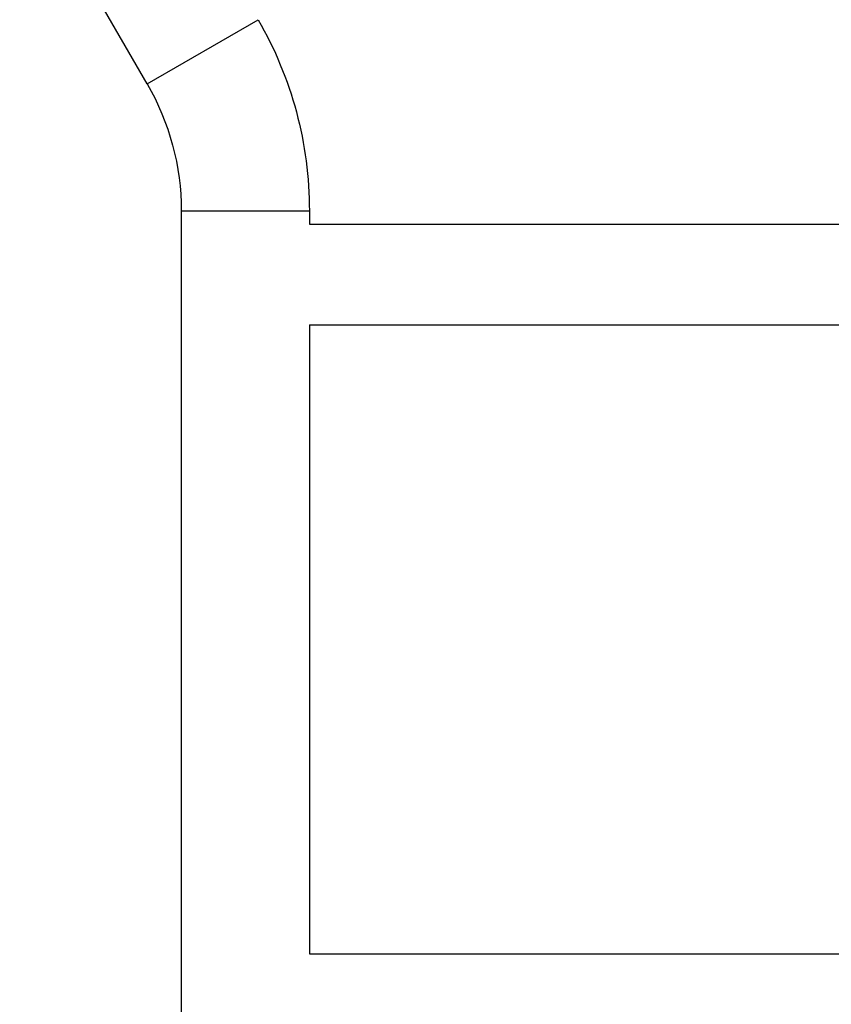
# Model space of a CAD drawing. Units: millimetres. Extents: x -5029 to 5323, y -4720 to 5632.
# Drawn here: x 1242 to 1548, y 566 to 937 of the extents above; entities that cross this region are included whole.
import ezdxf

# ---------------------------------------------------------------- set-up
doc = ezdxf.new("R2010")
doc.units = ezdxf.units.MM
doc.header["$LTSCALE"] = 20
doc.layers.add('2d', color=230, linetype='Continuous')

msp = doc.modelspace()

# ---------------------------------------------------------------- linework, layer by layer
at = {"layer": '2d'}
for p, q in [((1290.44, 912.53), (1242.36, 995.81)), ((1290.44, 912.53), (1332.27, 936.68)), ((1303.28, 864.61), (1351.58, 864.61)), ((1303.28, 864.61), (1303.28, -833.25)), ((1351.58, 864.61), (1351.58, 859.68)), ((1351.58, 859.68), (2153.28, 859.68)), ((1351.58, 821.68), (1351.58, 584.68)), ((1351.58, 821.68), (2153.28, 821.68)), ((1351.58, 584.68), (2153.28, 584.68))]:
    msp.add_line(p, q, dxfattribs=at)
at = {"layer": '2d', "extrusion": (0, 0, -1)}
for radius in [144.15, 95.85]:
    msp.add_arc((-1207.43, 864.61), radius, 150, 180, dxfattribs=at)

doc.saveas('drawing.dxf')
